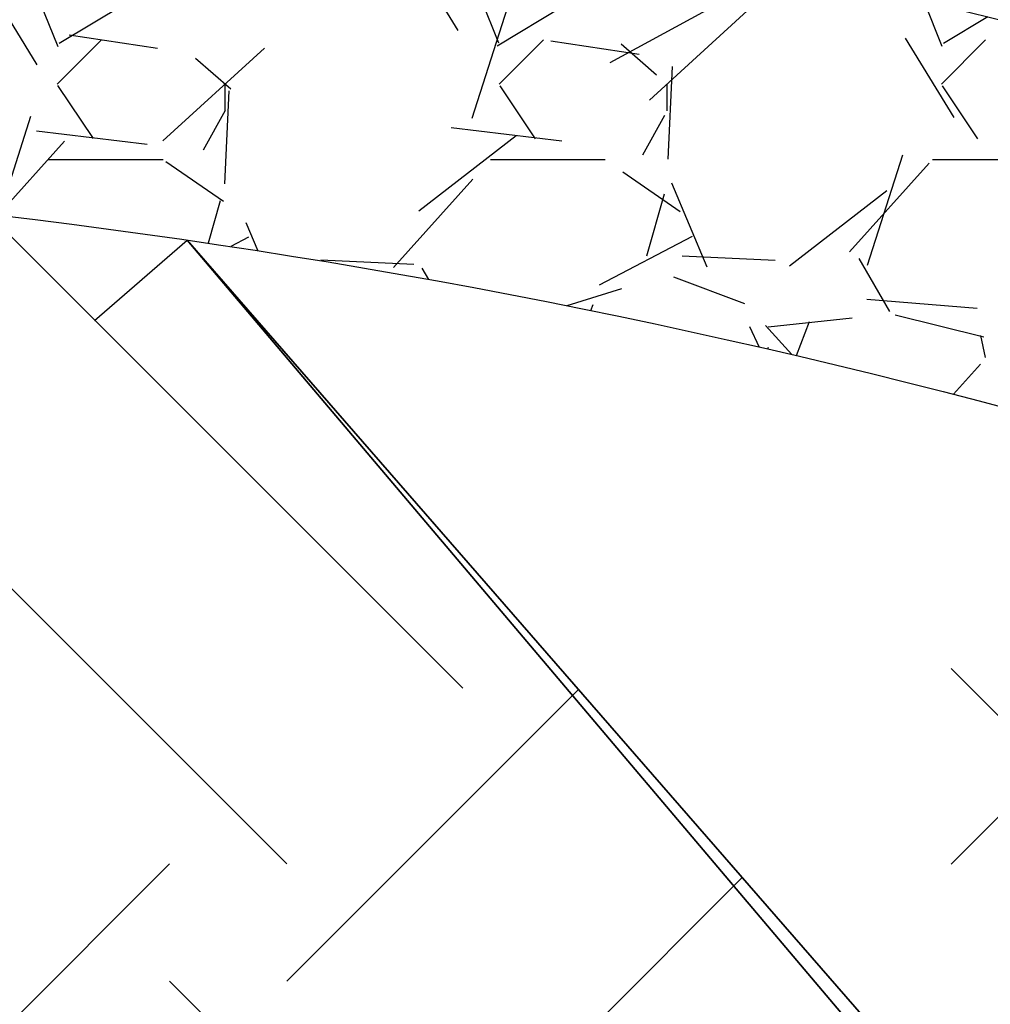
# Model space of a CAD drawing. Units: feet. Extents: x 0 to 92.4, y 0 to 44.5.
# Drawn here: x 61 to 61.2, y 26 to 26.2 of the extents above; entities that cross this region are included whole.
import ezdxf
from ezdxf import colors
from ezdxf.entities.mleader import LeaderData, LeaderLine
from ezdxf.math import Vec2, Vec3

# ---------------------------------------------------------------- set-up
doc = ezdxf.new("R2010")
doc.units = ezdxf.units.FT
doc.header["$MEASUREMENT"] = 0
doc.styles.get("Standard").update_dxf_attribs({"font": 'arial.ttf'})

msp = doc.modelspace()

# ---------------------------------------------------------------- hatches: boundary and pattern name
at = {"lineweight": -3}
h = msp.add_hatch(dxfattribs=at)
h.set_pattern_fill('GRAVEL', color=0, scale=0.1)
h.set_pattern_definition([(228.012787504, (0.072, 0.1), (-0.8000000000000063, -0.9000000000000004), [0.0134536, -1.33190880470737]), (184.969740728, (0.063, 0.09000000000000001), (1.199999999999998, 0.1000000000000035), [0.0230868, -2.285592476123]), (132.510447078, (0.04000000000000001, 0.08800000000000001), (1.000000000000012, -1.099999999999987), [0.0162788, -1.61160325960997]), (267.273689006, (0.001, 0.063), (0.1000000000000024, 2.000000000000002), [0.0210238, -2.0813558041629]), (292.833654178, (0, 0.042), (-0.4999999999999989, 1.200000000000003), [0.0206155, -2.04093731280883]), (357.273689006, (0.008, 0.023), (-2.000000000000002, 0.1000000000000026), [0.0210238, -2.0813558041629]), (37.6942404667, (0.029, 0.022), (-1.3, -0.9999999999999973), [0.0278029, -2.7524848548916]), (72.2553283749, (0.051, 0.03900000000000001), (0.7000000000000028, 2.200000000000001), [0.0262488, -2.598632149681339]), (121.429565615, (0.059, 0.064), (-0.800000000000002, 1.299999999999999), [0.021095, -2.0884073109729]), (175.236358309, (0.048, 0.082), (1.099999999999999, -0.1000000000000038), [0.0240832, -1.18007625787923]), (222.397437798, (0.024, 0.084), (-1.199999999999996, -1.099999999999997), [0.0311448, -3.08333750047949]), (138.814074834, (0.1, 0.062), (-0.7000000000000033, 0.6000000000000001), [0.0106301, -1.05238448127347]), (171.46923439, (0.09200000000000001, 0.06899999999999999), (1.3, -0.1999999999999995), [0.0202237, -2.0021511416157]), (225, (0.072, 0.072), (-1.110223024625157e-17, -0.0999999999999933), [0.0141421, -0.12727925623731]), (203.198590514, (0.065, 0.084), (0.4999999999999989, 0.1999999999999975), [0.007615800000000001, -0.75396151058639]), (291.801409486, (0.058, 0.08100000000000002), (-0.09999999999996839, 0.3000000000000103), [0.0107703, -0.52774618071345]), (30.96375653209999, (0.062, 0.071), (0.3000000000000053, 0.199999999999998), [0.0174929, -0.5656022894845298]), (161.565051177, (0.07700000000000001, 0.08000000000000002), (0.2000000000000012, -0.09999999999999767), [0.0126491, -0.30357866601684]), (16.389540334, (0, 0.08100000000000002), (0.9999999999999967, 0.3000000000000044), [0.01772, -1.75428451466694]), (70.3461759419, (0.017, 0.08600000000000001), (-0.400000000000122, -1.10000000000034), [0.0148661, -1.4717407747319]), (293.198590514, (0.07700000000000001, 0.1), (-0.1999999999999971, 0.4999999999999991), [0.0152315, -0.74634581058639]), (343.610459666, (0.083, 0.08600000000000001), (-0.9999999999999967, 0.3000000000000044), [0.01772, -1.7542845146669]), (339.44395478, (0, 0.019), (-0.5000000000000037, 0.2000000000000025), [0.017088, -0.8373123745317499]), (294.775140569, (0.016, 0.013), (-0.5000000000000006, 1.1), [0.0143178, -1.4174643063276]), (66.8014094864, (0.07800000000000001, 0), (0.1999999999999981, 0.499999999999997), [0.0152315, -0.74634581058639]), (17.3540246363, (0.084, 0.014), (-1.299999999999998, -0.3999999999999963), [0.0167631, -1.659542361424]), (69.44395478040002, (0.029, 0), (-0.2000000000000007, -0.4999999999999955), [0.008544, -0.8458563745317499]), (101.309932474, (0.072, 0), (-0.09999999999999638, 0.4000000000000012), [0.005099, -0.50480295135928]), (165.963756532, (0.071, 0.005000000000000001), (0.2999999999999959, -0.1000000000000001), [0.0206155, -0.3916950625617701]), (186.009005957, (0.051, 0.01), (1.000000000000005, 0.09999999999999831), [0.019105, -1.89139231745428]), (303.690067526, (0.062, 0.062), (-0.09999999999999873, 0.1999999999999986), [0.0144222, -0.3461329275464]), (353.157226587, (0.06999999999999999, 0.05), (1.700000000000002, -0.2000000000000053), [0.0251794, -2.49275626240283]), (60.9453959009, (0.095, 0.047), (-0.3999999999999976, -0.6999999999999977), [0.0102956, -1.0192674140987]), (90, (0.1, 0.05600000000000001), (-0.09999999999999999, 0.1), [0.006, -0.094]), (120.256437164, (0.049, 0.013), (0.4000000000000009, -0.7000000000000008), [0.0138924, -1.37535199894498]), (48.01278750420001, (0.042, 0.025), (0.8, 0.8999999999999976), [0.0269072, -1.31845520470737]), (0, (0.06, 0.04500000000000001), (0.1, 0.1), [0.026, -0.074]), (325.3048464690001, (0.08600000000000001, 0.04500000000000001), (1.000000000000014, -0.6999999999999825), [0.0158114, -1.5653274300842]), (254.054604099, (0.099, 0.036), (-0.1000000000000038, -0.4000000000000005), [0.0145602, -0.71345078892805]), (207.645975364, (0.095, 0.022), (-1.899999999999995, -1.000000000000005), [0.0237065, -2.34694741822594]), (175.42607874, (0.074, 0.011), (-1.299999999999995, 0.1000000000000001), [0.0250799, -2.48290734079689])])
h.paths.add_polyline_path([(61.19648080490688, 26.17193415740751, 0.06477830690050455), (60.75722884813271, 26.22908195879668), (60.26490678346255, 26.22908195879668), (60.26490678346255, 26.14441195879668), (60.75722884813271, 26.14441195879668, -0.06484814205081149), (61.1752548009169, 26.08996658795025), (61.19347946958712, 26.15898800239798), (61.19176872508976, 26.16213633804952), (61.19238058223911, 26.1653527661991), (61.19361723877147, 26.16838434264602), (61.19579109661914, 26.17113864250867)])
h = msp.add_hatch(dxfattribs=at)
h.set_pattern_fill('EARTH', color=0, scale=0.6, angle=45)
h.set_pattern_definition([(45, (0, 0), (1.387778780781446e-17, 0.2121320343559642), [0.15, -0.15]), (45, (-0.03977475644174329, 0.0397747564417433), (1.387778780781446e-17, 0.2121320343559642), [0.15, -0.15]), (45, (-0.07954951288348658, 0.07954951288348659), (1.387778780781446e-17, 0.2121320343559642), [0.15, -0.15]), (135, (-0.07954951288348659, 0.1060660171779821), (-0.2121320343559642, 2.775557561562891e-17), [0.15, -0.15]), (135, (-0.0397747564417433, 0.1458407736197254), (-0.2121320343559642, 2.775557561562891e-17), [0.15, -0.15]), (135, (1.387778780781446e-17, 0.1856155300614687), (-0.2121320343559642, 2.775557561562891e-17), [0.15, -0.15])])
h.paths.add_polyline_path([(66.35840884813271, 26.13920195879668), (66.0197388481327, 26.13920195879668, 0.05146170861485028), (65.61071884813168, 26.06755695879638, 0.0001957950024634416), (65.60307066349255, 26.06532226455347), (64.93336884813272, 24.57868195879668), (63.02114884813271, 24.57087195879668), (62.16143884813271, 24.78449195879668), (60.99208605036091, 26.12742471099855, 0.03611787876336693), (60.75722884813271, 26.14441195879668), (60.34300884813271, 26.14441195879668), (60.37686884813272, 25.69110195879668, 0.2764947696387012), (60.48889884813271, 25.53219195879668), (60.82235884813272, 25.50874195879668, -0.1090911310500857), (61.49189884813271, 25.31074195879668, -0.164240474821935), (61.62996884813271, 25.15964195879668), (62.02074884813271, 24.40153195879668, 0.1753759582011704), (62.35942884813272, 24.08751380127899), (63.57605884813271, 24.08751380127899), (64.6910788481327, 24.08751380127899, 0.09082324526442057), (65.38145884813271, 24.21396195879668, 0.2406065488645295), (65.53255884813271, 24.38069195879668), (65.92073884813271, 25.39411195879669, -0.2096944711722325), (66.1291588481327, 25.60513195879668, -0.1632577108182031), (66.36361884813272, 25.61793155000266)])
h = msp.add_hatch(dxfattribs=at)
h.set_pattern_fill('CROSS', color=0, scale=0.5, angle=45)
h.set_pattern_definition([(45, (0, 0), (1.387778780781446e-17, 0.1767766952966369), [0.0625, -0.1875]), (135, (0.04419417382415922, -3.469446951953614e-18), (-0.1767766952966369, 2.775557561562891e-17), [0.0625, -0.1875])])
h.paths.add_polyline_path([(65.05659766877096, 24.85223195879668), (65.60307066349255, 26.06532226455347, 0.01115367375598895), (65.17043884812966, 25.92818195879573, -0.001262086250061243), (64.40153629912047, 25.69964845124134, -0.05311783990350528), (63.91994884808702, 25.63900195879638, -0.003099701247998471), (63.05501884813158, 25.63900195879668, -0.01862532369905445), (62.77104884813271, 25.64942195879668, -0.04052370556470186), (62.57826884813279, 25.67547195879667, 0.004651564711343384), (62.44018884813265, 25.7119519587967, 0.005284080405753014), (62.13537884813262, 25.8031319587967, -0.01922648413904459), (61.28348384813272, 26.05723562627341, 0.04601193316154512), (60.99208605036091, 26.12742471099855), (62.10317222784865, 24.85140773724154)])

# ---------------------------------------------------------------- linework, layer by layer
msp.add_line((61.08772047923929, 26.16755545512148), (61.17224342453694, 26.21359716021803), dxfattribs=at)
at = {"color": 0, "lineweight": -3}
for points in [[(59.32436884813271, 26.22908195879668), (60.75722884813271, 26.22908195879668, -0.08226652683417848), (61.31078650397502, 26.13738282762166, 0.01925284106137679), (62.15761559095584, 25.88483881572733, -0.005267703164490664), (62.46320045661771, 25.79346470763344, -0.004507391613378492), (62.59847690456866, 25.75772581122257, 0.04023111963748622), (62.7764210080767, 25.7339260855838, 0.01870366530056652), (63.0552557002817, 25.72367211809561, 0.003098751919261452), (63.91887133265346, 25.72366690803136, 0.05279411053063016), (64.37987236787336, 25.78153377451647, 0.00125587044006336), (65.14457981520093, 26.00882237905, -0.01131817356625972), (65.58731232751848, 26.14892799720028, -0.05185969772890495), (66.01678067559088, 26.22387195879668), (67.35880884813271, 26.22387195879668)], [(59.32436884813271, 26.14441195879668), (60.75722884813271, 26.14441195879668, -0.0822665268341788), (61.28348384813272, 26.05723562627341, 0.01922648413904671), (62.13537884813272, 25.80313195879668, -0.005284080405752448), (62.44018884813271, 25.71195195879668, -0.004651564711339146), (62.57826884813272, 25.67547195879669, 0.04052370556471567), (62.77104884813271, 25.64942195879668, 0.01862532369912833), (63.05501884813271, 25.63900195879668, 0.003099701248158194), (63.91994884813271, 25.63900195879668, 0.05311783989846714), (64.40153629912007, 25.69964845124125, 0.001262086250066908), (65.1704388481327, 25.92818195879668, -0.01134949354380529), (65.6107188481327, 26.06755695879668, -0.05146170861471874), (66.0197388481327, 26.13920195879668), (67.35880884813271, 26.13920195879668)]]:
    msp.add_lwpolyline(points, format="xyb", dxfattribs=at)
at = {"color": 0, "lineweight": 35}
for points in [[(60.99208605036091, 26.12742471099855), (62.16143884813271, 24.78449195879668), (63.02114884813271, 24.57087195879668), (64.93336884813272, 24.57868195879668), (65.60307066349255, 26.06532226455346)], [(60.99208605036091, 26.12742471099855), (61.57676244924681, 25.45595833489762), (62.10317222784944, 24.85140773724063), (62.16143884813271, 24.78449195879668), (62.2485728250806, 24.65636716301879)], [(60.99208605036091, 26.12742471099855), (61.56729179310716, 25.44771180264537), (62.10317222784944, 24.85140773724063), (62.16035133609748, 24.7857409022578), (62.24655402602063, 24.65898550294309)]]:
    msp.add_lwpolyline(points, dxfattribs=at)

# ---------------------------------------------------------------- leaders
ml = msp.add_multileader_mtext('Standard')
ml.set_content('{\\fVerdana|b0|i0|c0|p34;PLAN VIEW}', color=256)
ml.set_leader_properties()
ml.build(insert=Vec2(0, 0))
ml.multileader.update_dxf_attribs({"leader_type": 2, "dogleg_length": 0.36, "arrow_head_size": 0.104})
ctx = ml.context
ctx.base_point, ctx.char_height, ctx.arrow_head_size, ctx.landing_gap_size, ctx.plane_origin = Vec3(78.6531708312988, 36.2109101717657), 0.104, 0.104, 0.117, Vec3(81.49732844647934, 37.33123639211779)
notes = []
notes.append((ctx, [(0, (0, 0, 0), (0, 0), (1, 0), 1, [])]))
ctx.mtext.insert, ctx.mtext.flow_direction = Vec3(78.7701708312988, 36.26294509453267), 5
for ctx, leaders in notes:
    for number, flags, end, landing, length, lines in leaders:
        leader = LeaderData()
        leader.index, (leader.has_last_leader_line, leader.has_dogleg_vector, leader.attachment_direction) = number, flags
        leader.last_leader_point, leader.dogleg_vector, leader.dogleg_length = Vec3(end), Vec3(landing), length
        for number, points, colour, breaks in lines:
            line = LeaderLine()
            line.index, line.vertices, line.color, line.breaks = number, Vec3.list(points), colors.encode_raw_color(colour), breaks
            leader.lines.append(line)
        ctx.leaders.append(leader)

# ---------------------------------------------------------------- next in the draw order: leaders
at = {"lineweight": -3}
ml = msp.add_multileader_mtext('Standard', dxfattribs=at)
ml.set_content('{\\fVerdana|b0|i0|c0|p34;BIORETENTION}', color=256)
ml.set_leader_properties()
ml.build(insert=Vec2(0, 0))
ml.multileader.update_dxf_attribs({"leader_type": 2, "dogleg_length": 0.36, "arrow_head_size": 0.12})
ctx = ml.context
ctx.base_point, ctx.char_height, ctx.arrow_head_size, ctx.landing_gap_size, ctx.plane_origin = Vec3(74.55196069330637, 39.76233849344658), 0.08, 0.12, 0.09, Vec3(75.15294205264877, 42.57413344574849)
notes = []
notes.append((ctx, [(0, (0, 0, 0), (0, 0), (1, 0), 1, [])]))
ctx.mtext.insert, ctx.mtext.flow_direction = Vec3(74.64196069330637, 39.80317126712019), 5
ctx.mtext.has_bg_fill, ctx.mtext.bg_color, ctx.mtext.bg_scale_factor, ctx.mtext.bg_transparency, ctx.mtext.use_window_bg_color = 1, -1073741824, 1.25, 0, 1
for ctx, leaders in notes:
    for number, flags, end, landing, length, lines in leaders:
        leader = LeaderData()
        leader.index, (leader.has_last_leader_line, leader.has_dogleg_vector, leader.attachment_direction) = number, flags
        leader.last_leader_point, leader.dogleg_vector, leader.dogleg_length = Vec3(end), Vec3(landing), length
        for number, points, colour, breaks in lines:
            line = LeaderLine()
            line.index, line.vertices, line.color, line.breaks = number, Vec3.list(points), colors.encode_raw_color(colour), breaks
            leader.lines.append(line)
        ctx.leaders.append(leader)

# ---------------------------------------------------------------- next in the draw order: leaders
ml = msp.add_multileader_mtext('Standard')
ml.set_content('{\\fVerdana|b0|i0|c0|p34;PLAN VIEW}', color=256)
ml.set_leader_properties()
ml.build(insert=Vec2(0, 0))
ml.multileader.update_dxf_attribs({"leader_type": 2, "dogleg_length": 0.36, "arrow_head_size": 0.104})
ctx = ml.context
ctx.base_point, ctx.char_height, ctx.arrow_head_size, ctx.landing_gap_size, ctx.plane_origin = Vec3(90.68087682365433, 36.33183802808874), 0.104, 0.104, 0.117, Vec3(93.52503443883488, 37.45216424844082)
notes = []
notes.append((ctx, [(0, (0, 0, 0), (0, 0), (1, 0), 1, [])]))
ctx.mtext.insert, ctx.mtext.flow_direction = Vec3(90.79787682365433, 36.3838729508557), 5
for ctx, leaders in notes:
    for number, flags, end, landing, length, lines in leaders:
        leader = LeaderData()
        leader.index, (leader.has_last_leader_line, leader.has_dogleg_vector, leader.attachment_direction) = number, flags
        leader.last_leader_point, leader.dogleg_vector, leader.dogleg_length = Vec3(end), Vec3(landing), length
        for number, points, colour, breaks in lines:
            line = LeaderLine()
            line.index, line.vertices, line.color, line.breaks = number, Vec3.list(points), colors.encode_raw_color(colour), breaks
            leader.lines.append(line)
        ctx.leaders.append(leader)

# ---------------------------------------------------------------- next in the draw order: leaders
ml = msp.add_multileader_mtext('Standard', dxfattribs=at)
ml.set_content('{\\fVerdana|b0|i0|c0|p34;BIORETENTION}', color=256)
ml.set_leader_properties()
ml.build(insert=Vec2(0, 0))
ml.multileader.update_dxf_attribs({"leader_type": 2, "dogleg_length": 0.36, "arrow_head_size": 0.12})
ctx = ml.context
ctx.base_point, ctx.char_height, ctx.arrow_head_size, ctx.landing_gap_size, ctx.plane_origin = Vec3(86.5796666856619, 39.88326634976962), 0.08, 0.12, 0.09, Vec3(87.1806480450043, 42.69506130207152)
notes = []
notes.append((ctx, [(0, (0, 0, 0), (0, 0), (1, 0), 1, [])]))
ctx.mtext.insert, ctx.mtext.flow_direction = Vec3(86.66966668566191, 39.92409912344323), 5
ctx.mtext.has_bg_fill, ctx.mtext.bg_color, ctx.mtext.bg_scale_factor, ctx.mtext.bg_transparency, ctx.mtext.use_window_bg_color = 1, -1073741824, 1.25, 0, 1
for ctx, leaders in notes:
    for number, flags, end, landing, length, lines in leaders:
        leader = LeaderData()
        leader.index, (leader.has_last_leader_line, leader.has_dogleg_vector, leader.attachment_direction) = number, flags
        leader.last_leader_point, leader.dogleg_vector, leader.dogleg_length = Vec3(end), Vec3(landing), length
        for number, points, colour, breaks in lines:
            line = LeaderLine()
            line.index, line.vertices, line.color, line.breaks = number, Vec3.list(points), colors.encode_raw_color(colour), breaks
            leader.lines.append(line)
        ctx.leaders.append(leader)

# ---------------------------------------------------------------- next in the draw order: linework, layer by layer
at = {"color": 0, "lineweight": -3}
msp.add_lwpolyline([(60.9711536880118, 26.10919794838757), (60.99208605036091, 26.12742471099855)], dxfattribs=at)

doc.saveas('drawing.dxf')
